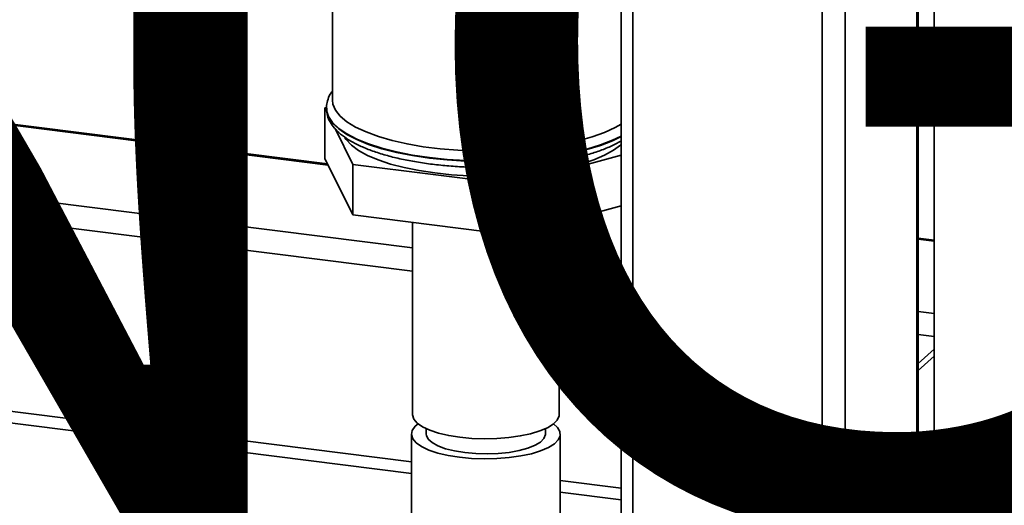
# Paper-space layout 'Blatt1' of a CAD drawing. Units: millimetres. Extents: x 0 to 4200, y 0 to 2970.
# Drawn here: x 3579 to 3744, y 1004 to 1086 of the extents above; entities that cross this region are included whole.
import ezdxf

# ---------------------------------------------------------------- set-up
doc = ezdxf.new("R2010")
doc.units = ezdxf.units.MM
doc.layers.add('1', color=7, linetype='Continuous')
doc.styles.add('SLDTEXTSTYLE0', font='TXT', dxfattribs={"width": 0.605})

# ---------------------------------------------------------------- blocks, each defined once
blk = doc.blocks.new('SW_NOTE_0_5')
at = {"layer": '1', "color": 0, "ltscale": 10, "insert": (826.83, -0.42), "char_height": 160, "attachment_point": 2, "style": 'SLDTEXTSTYLE0'}
blk.add_mtext('ZEICHNUNG', dxfattribs=at)

psp = doc.layouts.new('Blatt1')

# ---------------------------------------------------------------- linework, layer by layer
at = {"color": 7, "linetype": 'Continuous', "lineweight": 35, "ltscale": 10}
for p, q in [((3713.41, 1365.72), (3713.41, 980.54)), ((3717.27, 1365.24), (3717.27, 981.13)), ((3681.6, 1347.3), (3681.6, 984.55)), ((3679.66, 1345.59), (3679.66, 985.49)), ((3729.3, 1345.76), (3729.3, 991.73)), ((3729.49, 992.08), (3729.49, 1345.63)), ((3732.19, 1344.19), (3732.19, 944.8)), ((3631.2, 1166.84), (3631.2, 1072.18)), ((3173.24, 1118.87), (3630.5, 1061.26)), ((3630.4, 1061.47), (3173.43, 1119.04)), ((3161.22, 1108.27), (3644.65, 1047.36)), ((3160.16, 1104.5), (3644.65, 1043.46)), ((3729.49, 1080.73), (3732.19, 1080.39)), ((3160.16, 1072.45), (3644.45, 1011.43)), ((3629.95, 1070.87), (3630.23, 1070.94)), ((3630.27, 1070.21), (3629.95, 1070.87)), ((3629.95, 1070.87), (3629.95, 1062.38)), ((3630.2, 1070.84), (3630.2, 1070.76)), ((3630.2, 1070.76), (3630.2, 1070.84)), ((3160.66, 1070.43), (3644.45, 1009.48)), ((3634.61, 1061.37), (3631.67, 1067.37)), ((3679.66, 1062.89), (3661.62, 1057.97)), ((3634.61, 1052.88), (3629.95, 1062.38)), ((3661.62, 1057.97), (3634.61, 1061.37)), ((3634.61, 1061.37), (3634.61, 1052.88)), ((3661.62, 1057.97), (3661.62, 1049.48)), ((3679.66, 1054.41), (3661.62, 1049.48)), ((3661.62, 1049.48), (3634.61, 1052.88)), ((3644.65, 1051.62), (3644.65, 1019.38)), ((3669.25, 1019.38), (3669.25, 1051.56)), ((3732.19, 1048.64), (3729.49, 1048.98)), ((3729.49, 1048.79), (3732.19, 1048.45)), ((3669.25, 1044.26), (3679.66, 1042.95)), ((3669.25, 1040.36), (3679.66, 1039.05)), ((3729.49, 1036.67), (3732.19, 1036.33)), ((3729.49, 1032.78), (3732.19, 1032.44)), ((3732.19, 1030.33), (3729.49, 1027.95)), ((3729.49, 1026.78), (3732.19, 1029.16)), ((3646.95, 1016.99), (3646.95, 1016.08)), ((3666.95, 1016.08), (3666.95, 1016.99)), ((3644.45, 1016.08), (3644.45, 1001.39)), ((3669.45, 989.68), (3669.45, 1016.08)), ((3669.45, 1008.28), (3679.66, 1007)), ((3669.45, 1006.33), (3679.66, 1005.04))]:
    psp.add_line(p, q, dxfattribs=at)
at = {"color": 7, "linetype": 'Continuous', "lineweight": 35, "ltscale": 10, "flags": 128}
for points in [[(3679.66, 1068.13), (3678.65, 1067.55), (3676.85, 1066.73), (3674.78, 1065.98), (3672.46, 1065.32), (3669.92, 1064.76), (3667.2, 1064.3), (3664.33, 1063.95), (3661.36, 1063.72), (3658.33, 1063.61), (3655.28, 1063.61), (3652.25, 1063.74), (3649.29, 1063.98), (3646.44, 1064.34), (3643.73, 1064.81), (3641.21, 1065.38), (3638.91, 1066.05), (3636.86, 1066.81), (3635.1, 1067.64), (3633.64, 1068.53), (3632.51, 1069.47), (3631.72, 1070.46), (3631.29, 1071.46), (3631.2, 1072.18)], [(3647.5, 1062.5), (3644.65, 1062.93), (3641.98, 1063.45), (3639.51, 1064.08), (3637.27, 1064.81), (3635.3, 1065.61), (3633.62, 1066.48), (3632.26, 1067.41), (3631.23, 1068.39), (3630.55, 1069.4), (3630.23, 1070.43), (3630.2, 1070.76)], [(3630.2, 1070.76), (3630.23, 1070.35), (3630.55, 1069.32), (3631.23, 1068.31), (3632.26, 1067.33), (3633.62, 1066.4), (3635.3, 1065.53), (3637.27, 1064.72), (3639.51, 1064), (3641.98, 1063.37), (3644.65, 1062.84), (3647.5, 1062.42), (3650.46, 1062.11), (3653.52, 1061.92), (3656.62, 1061.85), (3659.73, 1061.89), (3662.8, 1062.06), (3665.79, 1062.35), (3668.66, 1062.75), (3671.38, 1063.25), (3673.89, 1063.86), (3676.18, 1064.56), (3678.21, 1065.35), (3679.66, 1066.05)], [(3679.66, 1064.73), (3679.54, 1064.62), (3678.35, 1063.73), (3676.84, 1062.9), (3675.05, 1062.13), (3672.99, 1061.44), (3670.69, 1060.84), (3668.2, 1060.34), (3665.54, 1059.94), (3662.76, 1059.65), (3659.89, 1059.47), (3656.98, 1059.41), (3654.07, 1059.47), (3651.2, 1059.64), (3648.41, 1059.93), (3645.75, 1060.33), (3643.26, 1060.83), (3640.96, 1061.43), (3638.89, 1062.12), (3637.09, 1062.88), (3635.58, 1063.71), (3634.38, 1064.6), (3633.51, 1065.53), (3633.3, 1065.84)], [(3679.66, 1066.13), (3678.21, 1065.43), (3676.18, 1064.65), (3673.89, 1063.94), (3671.38, 1063.33), (3668.66, 1062.83), (3665.79, 1062.43), (3662.8, 1062.14), (3659.73, 1061.98), (3656.62, 1061.93), (3653.52, 1062), (3650.46, 1062.19), (3647.5, 1062.5)], [(3652.6, 1015.54), (3650.72, 1015.84), (3649.02, 1016.25), (3647.54, 1016.74), (3646.34, 1017.31), (3645.44, 1017.93), (3644.88, 1018.6), (3644.66, 1019.29), (3644.65, 1019.38)], [(3669.25, 1019.38), (3669.23, 1019.12), (3668.92, 1018.43), (3668.26, 1017.77), (3667.28, 1017.15), (3666.01, 1016.6), (3664.47, 1016.13), (3662.72, 1015.76), (3660.8, 1015.49), (3658.77, 1015.32), (3656.69, 1015.28), (3654.61, 1015.35), (3652.6, 1015.54)], [(3645.59, 1017.81), (3645.08, 1017.39), (3644.59, 1016.7), (3644.46, 1015.99), (3644.68, 1015.29), (3645.26, 1014.61), (3646.17, 1013.97), (3647.39, 1013.4), (3648.89, 1012.9), (3650.62, 1012.49), (3652.53, 1012.18)], [(3652.53, 1012.18), (3654.57, 1011.99), (3656.68, 1011.91), (3658.8, 1011.96), (3660.86, 1012.12), (3662.81, 1012.4), (3664.59, 1012.78), (3666.15, 1013.26), (3667.45, 1013.82), (3668.45, 1014.44), (3669.11, 1015.11), (3669.43, 1015.81), (3669.38, 1016.52), (3668.98, 1017.21), (3668.32, 1017.81)], [(3646.95, 1016.08), (3646.98, 1015.86), (3647.28, 1015.23), (3647.94, 1014.64), (3648.92, 1014.09), (3650.19, 1013.62), (3651.71, 1013.24), (3653.42, 1012.96)], [(3653.42, 1012.96), (3655.25, 1012.8), (3657.15, 1012.75), (3659.04, 1012.82), (3660.85, 1013.01), (3662.52, 1013.31), (3663.99, 1013.71), (3665.21, 1014.2), (3666.13, 1014.75), (3666.71, 1015.36), (3666.95, 1015.99), (3666.95, 1016.08)]]:
    psp.add_lwpolyline(points, dxfattribs=at)
at = {"color": 7, "linetype": 'Continuous', "lineweight": 35, "ltscale": 10}
for points, knots in [([(3631.2, 1073.67), (3631.13, 1073.58), (3630.79, 1073.17), (3630.45, 1072.35), (3630.18, 1071.44), (3630.23, 1070.89), (3630.24, 1070.72)], [0, 0, 0, 0, 0.105224, 0.479195, 0.835075, 1, 1, 1, 1]), ([(3630.24, 1070.7), (3630.24, 1070.42), (3630.26, 1069.75), (3630.65, 1068.74), (3631.31, 1067.68), (3632.27, 1066.67), (3633.53, 1065.71), (3635.1, 1064.81), (3636.93, 1063.98), (3639, 1063.24), (3641.27, 1062.59), (3643.71, 1062.05), (3646.3, 1061.6), (3649.01, 1061.25), (3651.8, 1061), (3654.66, 1060.86), (3657.54, 1060.83), (3660.42, 1060.91), (3663.25, 1061.09), (3666.01, 1061.38), (3668.67, 1061.76), (3671.19, 1062.25), (3673.55, 1062.84), (3675.72, 1063.51), (3677.67, 1064.28), (3678.99, 1064.89), (3679.57, 1065.27), (3679.66, 1065.33)], [0, 0, 0, 0, 0.025761, 0.061574, 0.098445, 0.137911, 0.180102, 0.223761, 0.267489, 0.310844, 0.353844, 0.396574, 0.439109, 0.481508, 0.523817, 0.566069, 0.608291, 0.650509, 0.692739, 0.735003, 0.777329, 0.81975, 0.862307, 0.90506, 0.948085, 0.991483, 1, 1, 1, 1])]:
    psp.add_open_spline(points, degree=3, knots=knots, dxfattribs=at)

# ---------------------------------------------------------------- block references
at = {"layer": '1', "ltscale": 10}
psp.add_blockref('SW_NOTE_0_5', (2339.74, 1161.98), dxfattribs=at)

doc.saveas('drawing.dxf')
